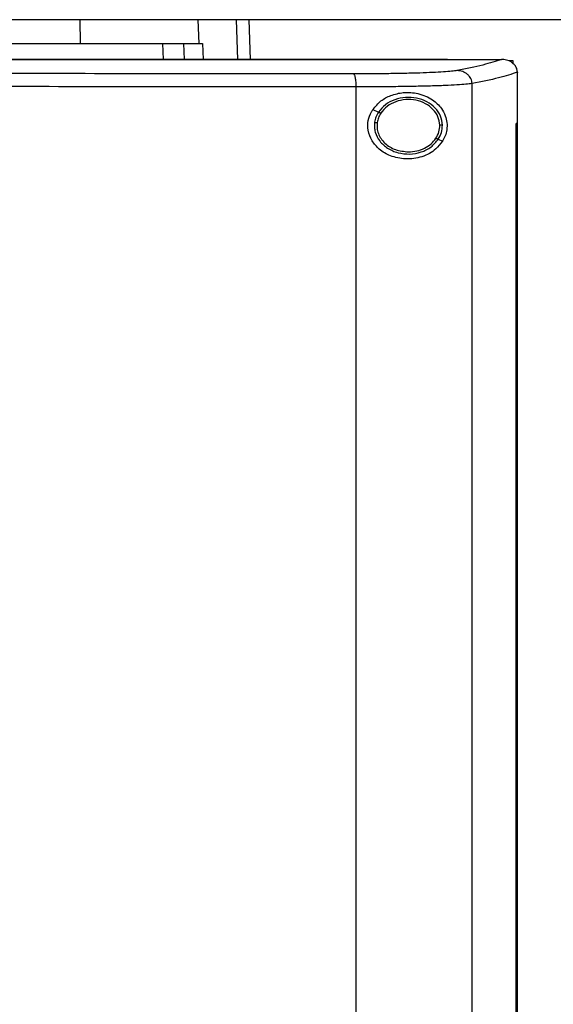
# Model space of a CAD drawing. Extents: x 0.4 to 10.6, y 0.4 to 8.1.
# Drawn here: x 6.3 to 6.5, y 3.8 to 4.2 of the extents above; entities that cross this region are included whole.
import ezdxf

# ---------------------------------------------------------------- set-up
doc = ezdxf.new("R2010")
doc.units = 0
doc.linetypes.add('SLD-SOLID', pattern=[0])
doc.layers.get('0').update_dxf_attribs({"linetype": 'CONTINUOUS'})
doc.styles.add('SLDTEXTSTYLE0', font='TXT', dxfattribs={"width": 0.75})
doc.dimstyles.new('SLDDIMSTYLE1', dxfattribs={"dimtxt": 0.125, "dimasz": 0.13, "dimexe": 0, "dimexo": 0.0625, "dimgap": 0.03125, "dimtad": 0, "dimtih": 1, "dimtoh": 1, "dimdec": 1, "dimlfac": 18, "dimrnd": 1e-09, "dimzin": 12, "dimtxsty": 'SLDTEXTSTYLE0', "dimsah": 1, "dimcen": 0.09, "dimazin": 3, "dimtfac": 1, "dimtdec": 1, "dimtofl": 0, "dimtmove": 0, "dimatfit": 3, "dimtolj": 1, "dimtzin": 12})

# ---------------------------------------------------------------- blocks, each defined once
blk = doc.blocks.new('_D_5')
at = {"color": 7, "linetype": 'SLD-SOLID'}
for p, q in [((6.62328, 4.24925), (5.68746, 4.24925)), ((5.81246, 4.24925), (5.81246, 3.46125)), ((5.81246, 2.47481), (5.81246, 3.26281)), ((6.51085, 2.47481), (5.68746, 2.47481))]:
    blk.add_line(p, q, dxfattribs=at)
for points in [[(5.81246, 4.24925), (5.79246, 4.11925), (5.83246, 4.11925)], [(5.81246, 2.47481), (5.83246, 2.60481), (5.79246, 2.60481)]]:
    blk.add_solid(points, dxfattribs=at)
at = {"color": 7, "linetype": 'SLD-SOLID', "insert": (5.65083, 3.42395), "char_height": 0.125, "attachment_point": 1, "style": 'SLDTEXTSTYLE0'}
blk.add_mtext('31.9', dxfattribs=at)

msp = doc.modelspace()

# ---------------------------------------------------------------- linework, layer by layer
at = {"color": 7, "linetype": 'SLD-SOLID'}
for p, q in [((6.293, 4.24925), (6.29311, 4.23924)), ((6.3423, 4.24925), (6.34264, 4.23924)), ((6.3636, 4.24925), (6.36418, 4.23268)), ((6.32754, 4.23924), (6.32785, 4.23268)), ((6.3363, 4.23924), (6.33661, 4.23268)), ((6.34264, 4.23924), (6.34427, 4.23924)), ((6.34427, 4.23924), (6.34456, 4.23268)), ((6.44661, 4.23261), (6.44661, 4.23268)), ((6.44661, 4.23256), (6.44661, 4.23261)), ((6.46925, 4.23266), (6.46913, 4.23266)), ((6.47253, 4.23221), (6.47389, 4.23221)), ((6.47389, 4.23221), (6.47389, 4.23097)), ((6.47579, 4.22731), (6.47579, 4.22717)), ((6.47579, 4.20588), (6.47579, 4.22717)), ((6.40845, 3.73672), (6.40845, 4.22119)), ((6.45682, 3.73533), (6.45682, 4.22258)), ((6.41539, 4.21173), (6.41777, 4.21065)), ((6.47526, 3.75203), (6.47526, 4.20588)), ((6.47526, 4.20588), (6.47528, 4.20588)), ((6.47528, 3.75203), (6.47528, 4.20588)), ((6.47582, 4.20588), (6.47528, 4.20588)), ((6.47582, 3.75203), (6.47582, 4.20588)), ((6.44273, 4.1993), (6.4445, 4.1985))]:
    msp.add_line(p, q, dxfattribs=at)
at = {"color": 8, "linetype": 'SLD-SOLID'}
msp.add_line((6.35824, 4.24925), (6.35881, 4.23268), dxfattribs=at)
at = {"color": 7, "linetype": 'SLD-SOLID'}
for points, knots in [([(6.293, 4.24925), (6.28661, 4.24925), (6.27383, 4.24925), (6.25433, 4.24925), (6.23493, 4.24925), (6.21565, 4.24925), (6.19649, 4.24925), (6.17721, 4.24925), (6.16429, 4.24925), (6.15784, 4.24925)], [0, 0, 0, 0, 0.145944, 0.29204, 0.438136, 0.578062, 0.717989, 0.858995, 1, 1, 1, 1]), ([(6.3423, 4.24925), (6.34115, 4.24925), (6.33883, 4.24925), (6.33337, 4.24925), (6.32601, 4.24925), (6.31643, 4.24925), (6.30538, 4.24925), (6.29717, 4.24925), (6.293, 4.24925)], [0, 0, 0, 0, 0.138918, 0.280314, 0.455837, 0.63645, 0.815515, 1, 1, 1, 1]), ([(6.35824, 4.24925), (6.35726, 4.24925), (6.35532, 4.24925), (6.35043, 4.24925), (6.34553, 4.24925), (6.3423, 4.24925)], [0, 0, 0, 0, 0.253924, 0.507848, 1, 1, 1, 1]), ([(6.3636, 4.24925), (6.36353, 4.24925), (6.36339, 4.24925), (6.36204, 4.24925), (6.35975, 4.24925), (6.35824, 4.24925)], [0, 0, 0, 0, 0.253927, 0.507853, 1, 1, 1, 1]), ([(6.15784, 4.23924), (6.16452, 4.23924), (6.17789, 4.23924), (6.19791, 4.23924), (6.21759, 4.23924), (6.23687, 4.23924), (6.25578, 4.23924), (6.27457, 4.23924), (6.28693, 4.23924), (6.29311, 4.23924)], [0, 0, 0, 0, 0.145828, 0.291807, 0.437786, 0.577799, 0.717812, 0.858907, 1, 1, 1, 1]), ([(6.29311, 4.23924), (6.29626, 4.23924), (6.30261, 4.23924), (6.31223, 4.23924), (6.3218, 4.23924), (6.33059, 4.23924), (6.3379, 4.23924), (6.34104, 4.23924), (6.34264, 4.23924)], [0, 0, 0, 0, 0.138278, 0.279001, 0.454523, 0.635135, 0.814828, 1, 1, 1, 1]), ([(6.44661, 4.23268), (6.42543, 4.23268), (6.38298, 4.23268), (6.31865, 4.23268), (6.2539, 4.23268), (6.18886, 4.23268), (6.12412, 4.23268), (6.05987, 4.23268), (5.99629, 4.23268), (5.93326, 4.23268), (5.89171, 4.23268), (5.87105, 4.23268)], [0, 0, 0, 0, 0.111558, 0.223511, 0.335747, 0.448152, 0.56061, 0.671001, 0.781223, 0.891168, 1, 1, 1, 1]), ([(6.44661, 4.23261), (6.44644, 4.23261), (6.44555, 4.23261), (6.44395, 4.23261), (6.44182, 4.23261), (6.43968, 4.23261), (6.43755, 4.23261), (6.4347, 4.23261), (6.43186, 4.23261), (6.42901, 4.23261), (6.42687, 4.23261), (6.42473, 4.23261), (6.42259, 4.23261), (6.42046, 4.23261), (6.41832, 4.23261), (6.41618, 4.23261), (6.41404, 4.23261), (6.4119, 4.23261), (6.40976, 4.23261), (6.40761, 4.23261), (6.40547, 4.23261), (6.40333, 4.23261), (6.40118, 4.23261), (6.39904, 4.23261), (6.3969, 4.23261), (6.39475, 4.23261), (6.39261, 4.23261), (6.39046, 4.23261), (6.38831, 4.23261), (6.38617, 4.23261), (6.38402, 4.23261), (6.38187, 4.23261), (6.37972, 4.23261), (6.37757, 4.23261), (6.37471, 4.23261), (6.37184, 4.23261), (6.36897, 4.23261), (6.36682, 4.23261), (6.36467, 4.23261), (6.36252, 4.23261), (6.36037, 4.23261), (6.35822, 4.23261), (6.35606, 4.23261), (6.35391, 4.23261), (6.35175, 4.23261), (6.3496, 4.23261), (6.34745, 4.23261), (6.34529, 4.23261), (6.34313, 4.23261), (6.34098, 4.23261), (6.33882, 4.23261), (6.33667, 4.23261), (6.33451, 4.23261), (6.33235, 4.23261), (6.33019, 4.23261), (6.32803, 4.23261), (6.32588, 4.23261), (6.32372, 4.23261), (6.32084, 4.23261), (6.31796, 4.23261), (6.31508, 4.23261), (6.31292, 4.23261), (6.31076, 4.23261), (6.3086, 4.23261), (6.30643, 4.23261), (6.30427, 4.23261), (6.30211, 4.23261), (6.29995, 4.23261), (6.29778, 4.23261), (6.29562, 4.23261), (6.29346, 4.23261), (6.29129, 4.23261), (6.28913, 4.23261), (6.28697, 4.23261), (6.2848, 4.23261), (6.28264, 4.23261), (6.28047, 4.23261), (6.27831, 4.23261), (6.27614, 4.23261), (6.27398, 4.23261), (6.27181, 4.23261), (6.26892, 4.23261), (6.26603, 4.23261), (6.26314, 4.23261), (6.26098, 4.23261), (6.25881, 4.23261), (6.25664, 4.23261), (6.25448, 4.23261), (6.25231, 4.23261), (6.25014, 4.23261), (6.24797, 4.23261), (6.2458, 4.23261), (6.24363, 4.23261), (6.24147, 4.23261), (6.2393, 4.23261), (6.23713, 4.23261), (6.23496, 4.23261), (6.23279, 4.23261), (6.23062, 4.23261), (6.22845, 4.23261), (6.22628, 4.23261), (6.22411, 4.23261), (6.22194, 4.23261), (6.21905, 4.23261), (6.21615, 4.23261), (6.21326, 4.23261), (6.21109, 4.23261), (6.20892, 4.23261), (6.20674, 4.23261), (6.20457, 4.23261), (6.2024, 4.23261), (6.20023, 4.23261), (6.19806, 4.23261), (6.19589, 4.23261), (6.19372, 4.23261), (6.19155, 4.23261), (6.18937, 4.23261), (6.1872, 4.23261), (6.18503, 4.23261), (6.18286, 4.23261), (6.18069, 4.23261), (6.17851, 4.23261), (6.17634, 4.23261), (6.17417, 4.23261), (6.172, 4.23261), (6.1691, 4.23261), (6.16621, 4.23261), (6.16325, 4.23261), (6.16097, 4.23261), (6.1594, 4.23261), (6.15862, 4.23261)], [0, 0, 0, 0, 0.001874, 0.00937, 0.016865, 0.024361, 0.031857, 0.039353, 0.054344, 0.06184, 0.069335, 0.076832, 0.084327, 0.091823, 0.099319, 0.106815, 0.11431, 0.121806, 0.129302, 0.136798, 0.144293, 0.151789, 0.159285, 0.166781, 0.174277, 0.181772, 0.189268, 0.196764, 0.20426, 0.211755, 0.219251, 0.226747, 0.234243, 0.241738, 0.249234, 0.264226, 0.271722, 0.279217, 0.286713, 0.294209, 0.301705, 0.3092, 0.316696, 0.324192, 0.331688, 0.339184, 0.346679, 0.354175, 0.361671, 0.369166, 0.376662, 0.384158, 0.391654, 0.39915, 0.406646, 0.414141, 0.421637, 0.429133, 0.436628, 0.45162, 0.459116, 0.466612, 0.474107, 0.481603, 0.489099, 0.496594, 0.50409, 0.511586, 0.519082, 0.526578, 0.534073, 0.541569, 0.549065, 0.556561, 0.564057, 0.571553, 0.579048, 0.586544, 0.59404, 0.601536, 0.609031, 0.616527, 0.631518, 0.639014, 0.64651, 0.654006, 0.661502, 0.668997, 0.676493, 0.683989, 0.691485, 0.69898, 0.706476, 0.713972, 0.721468, 0.728964, 0.736459, 0.743955, 0.751451, 0.758947, 0.766442, 0.773938, 0.781434, 0.78893, 0.803921, 0.811417, 0.818913, 0.826409, 0.833905, 0.8414, 0.848896, 0.856392, 0.863887, 0.871383, 0.878879, 0.886375, 0.893871, 0.901366, 0.908862, 0.916358, 0.923854, 0.931349, 0.938845, 0.946341, 0.953837, 0.961333, 0.976324, 0.98382, 0.99191, 1, 1, 1, 1]), ([(6.15862, 4.23256), (6.1588, 4.23256), (6.15971, 4.23256), (6.16134, 4.23256), (6.16351, 4.23256), (6.16568, 4.23256), (6.16858, 4.23256), (6.17147, 4.23256), (6.17437, 4.23256), (6.17654, 4.23256), (6.17871, 4.23256), (6.18089, 4.23256), (6.18306, 4.23256), (6.18523, 4.23256), (6.1874, 4.23256), (6.18957, 4.23256), (6.19174, 4.23256), (6.19392, 4.23256), (6.19609, 4.23256), (6.19826, 4.23256), (6.20043, 4.23256), (6.2026, 4.23256), (6.20477, 4.23256), (6.20694, 4.23256), (6.20911, 4.23256), (6.21129, 4.23256), (6.21346, 4.23256), (6.21563, 4.23256), (6.21852, 4.23256), (6.22141, 4.23256), (6.22431, 4.23256), (6.22648, 4.23256), (6.22865, 4.23256), (6.23082, 4.23256), (6.23299, 4.23256), (6.23516, 4.23256), (6.23733, 4.23256), (6.23949, 4.23256), (6.24166, 4.23256), (6.24383, 4.23256), (6.246, 4.23256), (6.24817, 4.23256), (6.25034, 4.23256), (6.25251, 4.23256), (6.25467, 4.23256), (6.25684, 4.23256), (6.25901, 4.23256), (6.26118, 4.23256), (6.26334, 4.23256), (6.26551, 4.23256), (6.2684, 4.23256), (6.27129, 4.23256), (6.27417, 4.23256), (6.27634, 4.23256), (6.27851, 4.23256), (6.28067, 4.23256), (6.28284, 4.23256), (6.285, 4.23256), (6.28716, 4.23256), (6.28933, 4.23256), (6.29149, 4.23256), (6.29366, 4.23256), (6.29582, 4.23256), (6.29798, 4.23256), (6.30015, 4.23256), (6.30231, 4.23256), (6.30447, 4.23256), (6.30663, 4.23256), (6.30879, 4.23256), (6.31095, 4.23256), (6.31312, 4.23256), (6.31528, 4.23256), (6.31744, 4.23256), (6.32032, 4.23256), (6.3232, 4.23256), (6.32607, 4.23256), (6.32823, 4.23256), (6.33039, 4.23256), (6.33255, 4.23256), (6.33471, 4.23256), (6.33686, 4.23256), (6.33902, 4.23256), (6.34118, 4.23256), (6.34333, 4.23256), (6.34549, 4.23256), (6.34764, 4.23256), (6.3498, 4.23256), (6.35195, 4.23256), (6.35411, 4.23256), (6.35626, 4.23256), (6.35841, 4.23256), (6.36057, 4.23256), (6.36272, 4.23256), (6.36487, 4.23256), (6.36702, 4.23256), (6.36917, 4.23256), (6.37132, 4.23256), (6.37347, 4.23256), (6.37634, 4.23256), (6.3792, 4.23256), (6.38207, 4.23256), (6.38422, 4.23256), (6.38636, 4.23256), (6.38851, 4.23256), (6.39066, 4.23256), (6.3928, 4.23256), (6.39495, 4.23256), (6.39709, 4.23256), (6.39924, 4.23256), (6.40138, 4.23256), (6.40352, 4.23256), (6.40567, 4.23256), (6.40781, 4.23256), (6.40995, 4.23256), (6.41209, 4.23256), (6.41423, 4.23256), (6.41637, 4.23256), (6.41851, 4.23256), (6.42065, 4.23256), (6.42279, 4.23256), (6.42493, 4.23256), (6.42707, 4.23256), (6.4292, 4.23256), (6.43134, 4.23256), (6.43419, 4.23256), (6.43703, 4.23256), (6.43988, 4.23256), (6.44207, 4.23256), (6.44431, 4.23256), (6.44585, 4.23256), (6.44661, 4.23256)], [0, 0, 0, 0, 0.001874, 0.00937, 0.016865, 0.024362, 0.031857, 0.046849, 0.054344, 0.06184, 0.069336, 0.076832, 0.084328, 0.091823, 0.099319, 0.106815, 0.114311, 0.121806, 0.129302, 0.136798, 0.144294, 0.15179, 0.159285, 0.166781, 0.174277, 0.181772, 0.189268, 0.196764, 0.20426, 0.219252, 0.226747, 0.234243, 0.241739, 0.249235, 0.25673, 0.264226, 0.271722, 0.279218, 0.286713, 0.294209, 0.301705, 0.309201, 0.316696, 0.324192, 0.331688, 0.339184, 0.34668, 0.354175, 0.361671, 0.369167, 0.376663, 0.391654, 0.39915, 0.406646, 0.414142, 0.421637, 0.429133, 0.436629, 0.444125, 0.45162, 0.459116, 0.466612, 0.474108, 0.481603, 0.489099, 0.496595, 0.504091, 0.511587, 0.519082, 0.526578, 0.534074, 0.54157, 0.549065, 0.556561, 0.571553, 0.579049, 0.586544, 0.59404, 0.601536, 0.609032, 0.616528, 0.624023, 0.631519, 0.639015, 0.646511, 0.654006, 0.661502, 0.668998, 0.676494, 0.683989, 0.691485, 0.698981, 0.706477, 0.713972, 0.721468, 0.728964, 0.73646, 0.743956, 0.751451, 0.766443, 0.773939, 0.781435, 0.78893, 0.796426, 0.803922, 0.811417, 0.818913, 0.826409, 0.833905, 0.841401, 0.848897, 0.856392, 0.863888, 0.871383, 0.878879, 0.886375, 0.893871, 0.901367, 0.908862, 0.916358, 0.923854, 0.93135, 0.938846, 0.946341, 0.953837, 0.968829, 0.976324, 0.98382, 0.99191, 1, 1, 1, 1]), ([(6.44661, 4.23266), (6.45082, 4.23266), (6.45834, 4.23266), (6.46584, 4.23266), (6.46913, 4.23266)], [0, 0, 0, 0, 0.560205, 1, 1, 1, 1]), ([(6.46913, 4.23266), (6.46676, 4.23188), (6.46198, 4.2303), (6.45435, 4.22878), (6.45052, 4.22802)], [0, 0, 0, 0, 0.497519, 1, 1, 1, 1]), ([(6.47579, 4.22731), (6.47572, 4.22784), (6.47559, 4.22891), (6.4747, 4.23034), (6.47355, 4.23138), (6.47199, 4.23223), (6.47053, 4.23261), (6.46952, 4.23265), (6.46925, 4.23266)], [0, 0, 0, 0, 0.171198, 0.341966, 0.526329, 0.662982, 0.908874, 1, 1, 1, 1]), ([(6.45052, 4.22802), (6.44983, 4.22792), (6.44843, 4.2277), (6.44494, 4.22742), (6.44048, 4.22718), (6.43507, 4.22697), (6.42888, 4.22681), (6.42208, 4.2267), (6.41485, 4.22664), (6.40983, 4.22663), (6.40731, 4.22663)], [0, 0, 0, 0, 0.1128503, 0.229656, 0.3506986, 0.475732, 0.6040945, 0.7349246, 0.8672255, 1, 1, 1, 1]), ([(6.45682, 4.22258), (6.45679, 4.22294), (6.45674, 4.22364), (6.45635, 4.22466), (6.45576, 4.2256), (6.45469, 4.22671), (6.45293, 4.22775), (6.45133, 4.22793), (6.45052, 4.22802)], [0, 0, 0, 0, 0.114338, 0.230503, 0.349849, 0.473215, 0.731062, 1, 1, 1, 1]), ([(6.40731, 4.22663), (6.38679, 4.22665), (6.34567, 4.22668), (6.28356, 4.22672), (6.22117, 4.22674), (6.17948, 4.22674), (6.15862, 4.22675)], [0, 0, 0, 0, 0.249088, 0.498957, 0.749348, 1, 1, 1, 1]), ([(6.40845, 4.22119), (6.40843, 4.22188), (6.4084, 4.22325), (6.40815, 4.22501), (6.40777, 4.22629), (6.40747, 4.22652), (6.40731, 4.22663)], [0, 0, 0, 0, 0.253054, 0.504377, 0.753159, 1, 1, 1, 1]), ([(6.47579, 4.22731), (6.47339, 4.22651), (6.46856, 4.22491), (6.46075, 4.22336), (6.45682, 4.22258)], [0, 0, 0, 0, 0.497475, 1, 1, 1, 1]), ([(6.40845, 4.22119), (6.38783, 4.22121), (6.34652, 4.22125), (6.28413, 4.22128), (6.22145, 4.2213), (6.17957, 4.22131), (6.15862, 4.22131)], [0, 0, 0, 0, 0.249087, 0.498956, 0.749347, 1, 1, 1, 1]), ([(6.45682, 4.22258), (6.45605, 4.22248), (6.45449, 4.22227), (6.45058, 4.22199), (6.44559, 4.22174), (6.43953, 4.22154), (6.4326, 4.22138), (6.42498, 4.22126), (6.41689, 4.2212), (6.41127, 4.22119), (6.40845, 4.22119)], [0, 0, 0, 0, 0.1128506, 0.2296594, 0.3507026, 0.4757359, 0.6041005, 0.7349298, 0.8672293, 1, 1, 1, 1]), ([(6.41539, 4.21173), (6.41646, 4.21301), (6.41856, 4.21552), (6.42312, 4.21788), (6.42847, 4.2191), (6.43464, 4.21864), (6.4401, 4.21631), (6.44379, 4.21285), (6.44568, 4.20943), (6.44646, 4.2063), (6.4464, 4.20334), (6.4457, 4.20066), (6.44491, 4.19922), (6.4445, 4.1985)], [0, 0, 0, 0, 0.096512, 0.1899863, 0.3025755, 0.4359338, 0.5890183, 0.7055273, 0.7796453, 0.8371066, 0.8948975, 0.9467025, 1, 1, 1, 1]), ([(6.44447, 4.20518), (6.44429, 4.20648), (6.44392, 4.20914), (6.44146, 4.21258), (6.43796, 4.21517), (6.43366, 4.21668), (6.42902, 4.21697), (6.42452, 4.21601), (6.4205, 4.21397), (6.41867, 4.21173), (6.41777, 4.21065)], [0, 0, 0, 0, 0.112355, 0.229651, 0.354123, 0.484928, 0.618862, 0.751648, 0.8794, 1, 1, 1, 1]), ([(6.44338, 4.20516), (6.44321, 4.20636), (6.44287, 4.20882), (6.4406, 4.21199), (6.43737, 4.21439), (6.4334, 4.21578), (6.42911, 4.21605), (6.42496, 4.21517), (6.42125, 4.21328), (6.41955, 4.21121), (6.41873, 4.21021)], [0, 0, 0, 0, 0.112349, 0.229642, 0.354114, 0.484923, 0.618861, 0.751651, 0.879401, 1, 1, 1, 1]), ([(6.4445, 4.1985), (6.44362, 4.19735), (6.44132, 4.19439), (6.43602, 4.19168), (6.42935, 4.19071), (6.42303, 4.19198), (6.41818, 4.19478), (6.41487, 4.19853), (6.41322, 4.2028), (6.41327, 4.20708), (6.41431, 4.20999), (6.41519, 4.2114), (6.41539, 4.21173)], [0, 0, 0, 0, 0.096051, 0.249195, 0.404369, 0.536663, 0.644883, 0.734599, 0.824788, 0.903415, 0.977119, 1, 1, 1, 1]), ([(6.41777, 4.21065), (6.41738, 4.20998), (6.4166, 4.20865), (6.41629, 4.20715), (6.41614, 4.2064)], [0, 0, 0, 0, 0.505821, 1, 1, 1, 1]), ([(6.41873, 4.21021), (6.41837, 4.20959), (6.41765, 4.20837), (6.41736, 4.20698), (6.41722, 4.20629)], [0, 0, 0, 0, 0.505797, 1, 1, 1, 1]), ([(6.41777, 4.21065), (6.41778, 4.21064), (6.41781, 4.21063), (6.41794, 4.21057), (6.41814, 4.21048), (6.41841, 4.21036), (6.41862, 4.21026), (6.41873, 4.21021)], [0, 0, 0, 0, 0.170102, 0.346415, 0.531998, 0.76217, 1, 1, 1, 1]), ([(6.41614, 4.2064), (6.41608, 4.20572), (6.41596, 4.20436), (6.41645, 4.20161), (6.41812, 4.19835), (6.42153, 4.19534), (6.4259, 4.19347), (6.43075, 4.19292), (6.43552, 4.19376), (6.43983, 4.19582), (6.44178, 4.19816), (6.44273, 4.1993)], [0, 0, 0, 0, 0.056272, 0.112763, 0.228523, 0.351462, 0.481616, 0.615923, 0.749748, 0.878625, 1, 1, 1, 1]), ([(6.41614, 4.2064), (6.41614, 4.2064), (6.41616, 4.2064), (6.41623, 4.20639), (6.41633, 4.20638), (6.41651, 4.20636), (6.41681, 4.20633), (6.41708, 4.20631), (6.41722, 4.20629)], [0, 0, 0, 0, 0.111536, 0.225556, 0.343657, 0.466871, 0.726885, 1, 1, 1, 1]), ([(6.41722, 4.20629), (6.41716, 4.20552), (6.41705, 4.20397), (6.41764, 4.20167), (6.41875, 4.19953), (6.42097, 4.19698), (6.42484, 4.19458), (6.42842, 4.19423), (6.43025, 4.19405)], [0, 0, 0, 0, 0.11435, 0.229649, 0.347901, 0.470491, 0.728561, 1, 1, 1, 1]), ([(6.44177, 4.19974), (6.44225, 4.20059), (6.4432, 4.20228), (6.44332, 4.20421), (6.44338, 4.20516)], [0, 0, 0, 0, 0.5064, 1, 1, 1, 1]), ([(6.44273, 4.1993), (6.44325, 4.20023), (6.44427, 4.20205), (6.4444, 4.20414), (6.44447, 4.20518)], [0, 0, 0, 0, 0.506398, 1, 1, 1, 1]), ([(6.44447, 4.20518), (6.44445, 4.20518), (6.44443, 4.20517), (6.44428, 4.20517), (6.44405, 4.20517), (6.44374, 4.20517), (6.4435, 4.20516), (6.44338, 4.20516)], [0, 0, 0, 0, 0.166777, 0.341062, 0.526496, 0.758649, 1, 1, 1, 1]), ([(6.43025, 4.19405), (6.43142, 4.19413), (6.43373, 4.19427), (6.43696, 4.19546), (6.43979, 4.19722), (6.44112, 4.19891), (6.44177, 4.19974)], [0, 0, 0, 0, 0.262047, 0.518388, 0.764928, 1, 1, 1, 1]), ([(6.44177, 4.19974), (6.44189, 4.19968), (6.44213, 4.19957), (6.4424, 4.19945), (6.44256, 4.19938), (6.44265, 4.19934), (6.44271, 4.19931), (6.44272, 4.19931), (6.44273, 4.1993)], [0, 0, 0, 0, 0.269546, 0.527868, 0.651278, 0.770518, 0.886279, 1, 1, 1, 1])]:
    msp.add_open_spline(points, degree=3, knots=knots, dxfattribs=at)

# ---------------------------------------------------------------- dimensions: what is measured, and where the dimension line sits
dim = msp.add_linear_dim(base=(5.81246, 2.47481), p1=(6.67328, 4.24925), p2=(6.56085, 2.47481), angle=90, dimstyle='SLDDIMSTYLE1', dxfattribs=at)
dim.commit()
dim.dimension.update_dxf_attribs({"geometry": '_D_5', "text_midpoint": (5.81246, 3.36203), "dimtype": 160})

doc.saveas('drawing.dxf')
